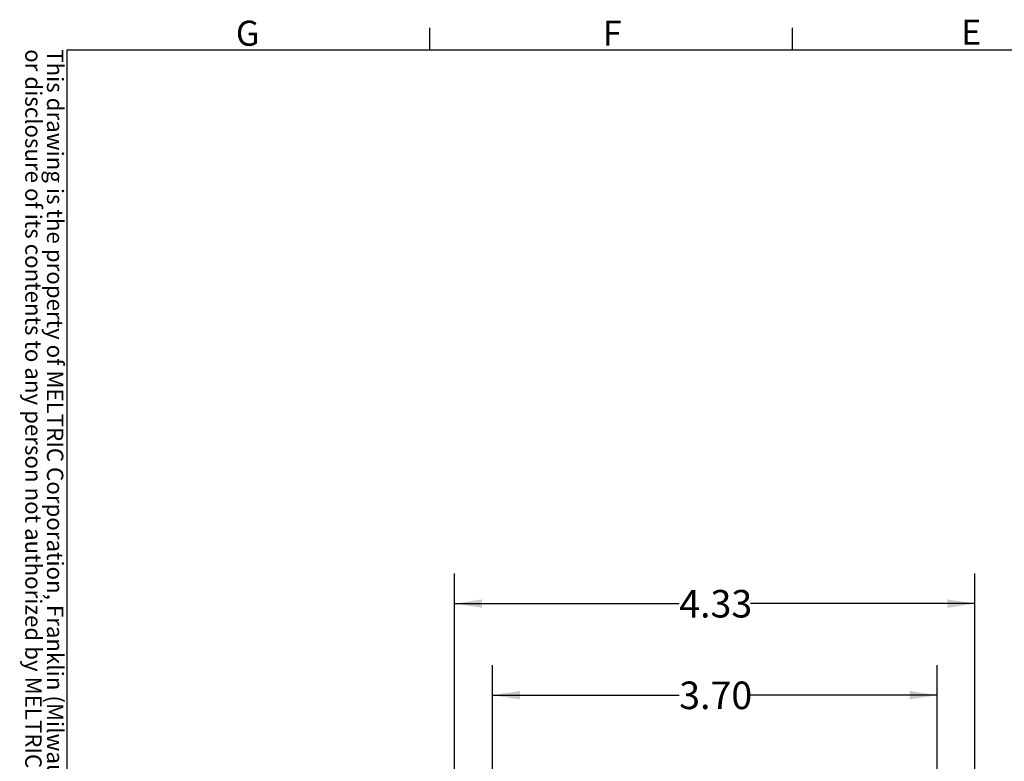
# Model space of a CAD drawing. Units: inches. Extents: x 0 to 10.9, y -0.2 to 8.4.
# Drawn here: x 0 to 4.1, y 5.4 to 8.4 of the extents above; entities that cross this region are included whole.
import ezdxf

# ---------------------------------------------------------------- set-up
doc = ezdxf.new("R2010")
doc.units = ezdxf.units.IN
doc.header["$MEASUREMENT"] = 0
for name, color, linetype in [('BORDER_MELTRIC', 7, 'Continuous'), ('BORDER_TITLE_TEXT', 7, 'Continuous'), ('LAYER_1', 179, 'Continuous')]:
    doc.layers.add(name, color=color, linetype=linetype)
doc.styles.add('SLDTEXTSTYLE0', font='TXT', dxfattribs={"width": 0.75})
doc.styles.add('SLDTEXTSTYLE1', font='TXT', dxfattribs={"width": 0.605})
doc.dimstyles.new('SLDDIMSTYLE0', dxfattribs={"dimtxt": 0.114583, "dimasz": 0.114583, "dimexe": 0, "dimexo": 0.0625, "dimgap": 0.028646, "dimtad": 0, "dimtih": 1, "dimtoh": 1, "dimlfac": 2, "dimrnd": 1e-09, "dimzin": 12, "dimdsep": 46, "dimtxsty": 'SLDTEXTSTYLE0', "dimsah": 1, "dimcen": 0.09, "dimadec": 0, "dimazin": 3, "dimtfac": 1, "dimtdec": 3, "dimtofl": 0, "dimtmove": 0, "dimatfit": 3, "dimfxl": 0, "dimfrac": 2, "dimtolj": 1, "dimtzin": 12, "dimarcsym": 0})
doc.dimstyles.new('SLDDIMSTYLE1', dxfattribs={"dimtxt": 0.114583, "dimasz": 0.114583, "dimexe": 0, "dimexo": 0.0625, "dimgap": 0.028646, "dimtad": 0, "dimtih": 1, "dimtoh": 1, "dimlfac": 2, "dimrnd": 1e-09, "dimzin": 4, "dimdsep": 46, "dimtxsty": 'SLDTEXTSTYLE0', "dimsah": 1, "dimcen": 0.09, "dimadec": 0, "dimazin": 1, "dimtfac": 1, "dimtdec": 3, "dimtofl": 0, "dimtmove": 0, "dimatfit": 3, "dimfxl": 0, "dimfrac": 2, "dimtolj": 1, "dimtzin": 12, "dimarcsym": 0})

# ---------------------------------------------------------------- blocks, each defined once
blk = doc.blocks.new('_D')
at = {"layer": 'LAYER_1', "color": 7}
for p, q in [((1.81, 4.896), (1.81, 6.1405)), ((3.9753, 4.896), (3.9753, 6.1405)), ((1.81, 6.0155), (2.7446, 6.0155)), ((3.9753, 6.0155), (3.0408, 6.0155))]:
    blk.add_line(p, q, dxfattribs=at)
for points in [[(1.81, 6.0155), (1.9246, 5.9979), (1.9246, 6.0331)], [(3.9753, 6.0155), (3.8608, 6.0331), (3.8608, 5.9979)]]:
    blk.add_solid(points, dxfattribs=at)
at = {"layer": 'LAYER_1', "color": 7, "insert": (2.7446, 6.0722), "char_height": 0.11458, "attachment_point": 1, "style": 'SLDTEXTSTYLE0'}
blk.add_mtext('4.33', dxfattribs=at)
blk = doc.blocks.new('_D_1')
at = {"layer": 'LAYER_1', "color": 7}
for p, q in [((1.9675, 4.896), (1.9675, 5.7596)), ((3.8179, 4.896), (3.8179, 5.7596)), ((1.9675, 5.6346), (2.7446, 5.6346)), ((3.8179, 5.6346), (3.0408, 5.6346))]:
    blk.add_line(p, q, dxfattribs=at)
for points in [[(1.9675, 5.6346), (2.0821, 5.617), (2.0821, 5.6523)], [(3.8179, 5.6346), (3.7033, 5.6523), (3.7033, 5.617)]]:
    blk.add_solid(points, dxfattribs=at)
at = {"layer": 'LAYER_1', "color": 7, "insert": (2.7446, 5.6913), "char_height": 0.11458, "attachment_point": 1, "style": 'SLDTEXTSTYLE0'}
blk.add_mtext('3.70', dxfattribs=at)

msp = doc.modelspace()

# ---------------------------------------------------------------- linework, layer by layer
at = {"layer": 'BORDER_MELTRIC'}
for p, q in [((1.7065, 8.3188), (1.7065, 8.4101)), ((3.2165, 8.3188), (3.2165, 8.4101)), ((0.1965, 8.3188), (0.1965, 0.2279)), ((0.1965, 8.3188), (10.8035, 8.3188))]:
    msp.add_line(p, q, dxfattribs=at)

# ---------------------------------------------------------------- texts
at = {"layer": 'BORDER_MELTRIC', "char_height": 0.1042, "attachment_point": 1, "style": 'SLDTEXTSTYLE0'}
for s, insert in [('G', (0.8996, 8.4398)), ('E', (3.9176, 8.444)), ('F', (2.4269, 8.4398))]:
    msp.add_mtext(s, dxfattribs=dict(at, insert=insert))
at = {"layer": 'BORDER_TITLE_TEXT', "char_height": 0.068, "attachment_point": 1, "rotation": 270, "style": 'SLDTEXTSTYLE1'}
for s, insert in [('This drawing is the property of MELTRIC Corporation, Franklin (Milwaukee), Wisconsin, USA.  Any unauthorized copying of this drawing by any means,', (0.1816, 8.3213)), ('or disclosure of its contents to any person not authorized by MELTRIC Corporation or its agents to receive it, is strictly prohibited.', (0.0913, 8.3213))]:
    msp.add_mtext(s, dxfattribs=dict(at, insert=insert))

# ---------------------------------------------------------------- dimensions: what is measured, and where the dimension line sits
at = {"layer": 'LAYER_1', "color": 7}
for base, p1, p2, dimstyle, picture, middle in [((3.9753, 6.0155), (1.81, 4.846), (3.9753, 4.846), 'SLDDIMSTYLE0', '_D', (2.8927, 6.0155)), ((3.8179, 5.6346), (1.9675, 4.846), (3.8179, 4.846), 'SLDDIMSTYLE1', '_D_1', (2.8927, 5.6346))]:
    dim = msp.add_linear_dim(base=base, p1=p1, p2=p2, dimstyle=dimstyle, dxfattribs=at)
    dim.commit()
    dim.dimension.update_dxf_attribs({"geometry": picture, "text_midpoint": middle, "dimtype": 160})

doc.saveas('drawing.dxf')
